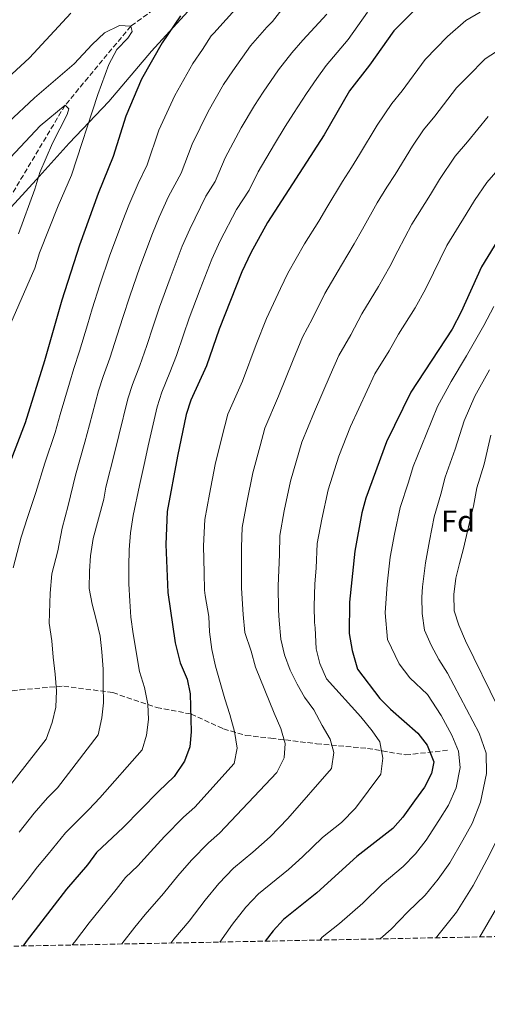
# Model space of a CAD drawing. Units: metres. Extents: x 634064 to 637500, y 4764446 to 4766827.
# Drawn here: x 635074 to 635228, y 4764446 to 4764771 of the extents above; entities that cross this region are included whole.
import ezdxf
from ezdxf.enums import TextEntityAlignment as Align

# ---------------------------------------------------------------- set-up
doc = ezdxf.new("R2010")
doc.units = ezdxf.units.M
doc.header["$MEASUREMENT"] = 0
doc.linetypes.add('DGN Style 3', pattern=[2.435890702152634, 1.739921930109024, -0.6959687720436097])
for name, color, linetype, lineweight in [('Barranco lineal', 142, 'DGN Style 3', 13), ('Curva de nivel directora', 30, 'Continuous', 30), ('Curva de nivel intermedia', 30, 'Continuous', 0), ('Etiqueta de zona arbolada', 92, 'Continuous', 0), ('Límite de municipio', 7, 'Continuous', 0), ('Zona arbolada', 92, 'DGN Style 3', 0)]:
    doc.layers.add(name, color=color, linetype=linetype, lineweight=lineweight)
doc.styles.add('Style-Arial', font='arial.ttf')

msp = doc.modelspace()

# ---------------------------------------------------------------- linework, layer by layer
at = {"layer": 'Barranco lineal', "color": 142, "linetype": 'DGN Style 3', "lineweight": 13}
for points in [[(635250.7699999996, 4764801.369999999, 1020), (635226.6299999999, 4764803.230000001, 1015), (635205.7199999997, 4764809.800000001, 1010), (635181.0499999998, 4764807.460000001, 1005), (635154.0700000003, 4764799.82, 1000), (635110.9800000006, 4764768.850000001, 995), (635089.3099999997, 4764742.74, 990), (635055.4699999997, 4764686.210000001, 985), (635024.0700000003, 4764633.029999999, 980), (634984.8899999997, 4764582.77, 975), (634962.3399999999, 4764564.230000001, 973.1499999999943)], [(634962.3399999999, 4764564.230000001, 973.1499999999943), (635006.8799999999, 4764552.800000001, 986.179999999993), (635035.0599999997, 4764545.140000001, 994.3800000000047), (635046.3899999997, 4764545.449999999, 997.5599999999978), (635057.4199999999, 4764547.59, 1000.759999999995), (635074.4500000002, 4764550.060000001, 1006.470000000001), (635088.8499999996, 4764551.289999999, 1010.800000000003), (635105.0800000001, 4764549.140000001, 1016.169999999998), (635119.4699999997, 4764544.24, 1021.009999999995), (635130.8099999997, 4764542.09, 1025.059999999998), (635141.5300000003, 4764537.189999999, 1028.830000000002), (635148.8799999999, 4764535.050000001, 1031.149999999994), (635157.1399999997, 4764534.130000001, 1033.720000000001), (635172.1500000004, 4764532.289999999, 1038.369999999995), (635189, 4764530.76, 1043.580000000002), (635201.5499999998, 4764528.609999999, 1047.429999999993), (635215.6399999997, 4764530.15, 1053.339999999997)]]:
    msp.add_polyline3d(points, dxfattribs=at)
at = {"layer": 'Curva de nivel directora', "color": 30, "linetype": 'Continuous', "lineweight": 30, "flags": 128}
for points, elevation in [([(635208.6299999985, 4764778.430000001), (635197.6099999989, 4764767.280000002), (635189.6200000005, 4764755.970000001), (635182.9999999999, 4764747.490000002), (635174.6699999993, 4764733.050000002), (635156.019999999, 4764704.060000001), (635150.5099999993, 4764694.100000001), (635147.5199999987, 4764687.810000001), (635140.0599999998, 4764668.939999999), (635135.86, 4764656.87), (635130.7799999993, 4764645.54), (635129.2599999993, 4764640.77), (635126.3099999989, 4764627.090000001), (635122.9599999984, 4764608.86), (635122.5000000002, 4764598.02), (635123.1799999997, 4764582.160000001), (635125.6299999994, 4764565.560000001), (635127.23, 4764558.960000002), (635129.5599999989, 4764553.62), (635130.4899999987, 4764548.7), (635130.8199999996, 4764536.250000001), (635130.3999999993, 4764531.25), (635128.6600000004, 4764526.57), (635125.2999999986, 4764521.440000001), (635120.1199999996, 4764516.59), (635108.4499999998, 4764504.680000001), (635099.67, 4764496.390000001), (635096.6399999993, 4764492.41), (635089.719999999, 4764484.360000002), (635076.489999999, 4764467.15), (635075.539999999, 4764465.640000002)], 1025), ([(635127.3499999982, 4764772.279999999), (635121.2499999985, 4764763.369999999), (635114.5399999984, 4764751.320000002), (635109.3499999985, 4764739.12), (635105.1799999997, 4764725.920000001), (635100.24, 4764713.720000002), (635094.0300000008, 4764696.67), (635088.2100000002, 4764678.52), (635082.5700000009, 4764658.560000001), (635076.1299999993, 4764638.080000001), (635065.4200000004, 4764610.279999999)], 1000), ([(635071.7500000005, 4764753.050000002), (635077.5599999997, 4764758.440000001), (635091.1699999997, 4764773.11)], 1000), ([(635235.7999999992, 4764704.53), (635226.5199999989, 4764689.51), (635219.8600000002, 4764674.630000001), (635216.9000000008, 4764668.990000002), (635203.2399999994, 4764648.15), (635195.1900000006, 4764631.830000001), (635188.4200000003, 4764613.279999999), (635187.1500000006, 4764608.440000001), (635184.8099999981, 4764595.720000002), (635183.0699999991, 4764578.940000001), (635182.9399999996, 4764568.680000001), (635183.8800000005, 4764563.020000001), (635185.6299999984, 4764556.890000001), (635193.0499999992, 4764547.200000001), (635196.5699999996, 4764543.650000001), (635205.610000001, 4764535.77), (635208.6100000006, 4764531.810000001), (635210.8500000002, 4764526.380000004), (635210.0599999989, 4764522.45), (635207.7099999997, 4764518.029999999), (635204.5200000001, 4764513.440000001), (635200.6499999989, 4764508.060000001), (635197.3299999996, 4764504.320000002), (635185.4699999997, 4764495.070000002), (635172.3099999989, 4764483.16), (635161.2800000005, 4764474.32), (635157.8699999996, 4764470.660000001), (635155.25, 4764467.220000002)], 1050)]:
    msp.add_lwpolyline(points, dxfattribs=dict(at, elevation=elevation))
at = {"layer": 'Curva de nivel intermedia', "color": 30, "linetype": 'Continuous', "lineweight": 0, "flags": 128}
for points, elevation in [([(635160.7799999999, 4764791.460000001), (635138.2800000005, 4764766.55), (635137.4800000003, 4764765.59), (635134.55, 4764761.13), (635131.3899999994, 4764756.470000001), (635125.4900000008, 4764745.989999998), (635120.2500000016, 4764734.539999999), (635116.3700000013, 4764723.140000001), (635113.3600000006, 4764716.970000001), (635110.2900000017, 4764709.800000001), (635108.3200000002, 4764704.779999998), (635103.9900000007, 4764693.039999999), (635100.7899999998, 4764683.509999999), (635098.2500000007, 4764675.659999999), (635096.6500000004, 4764670.34), (635094.0700000009, 4764661.73), (635092.2100000012, 4764655.949999999), (635090.7100000014, 4764651.189999998), (635087.7200000008, 4764640.819999999), (635085.9900000007, 4764634.9), (635082.6200000001, 4764624.769999999), (635079.6500000019, 4764615.140000002), (635076.8800000001, 4764606.829999999), (635074.8399999995, 4764600.42), (635072.2100000009, 4764590.279999999)], 1005), ([(635168.5300000014, 4764784.480000001), (635157.6799999997, 4764770.369999998), (635155.8400000001, 4764768.539999999), (635150.4400000023, 4764762.319999999), (635144.5800000015, 4764754.109999999), (635141.5300000005, 4764749.560000001), (635136.4299999998, 4764740.649999999), (635131.1500000004, 4764729.96), (635127.5700000018, 4764720.359999998), (635123.4200000011, 4764712.650000001), (635120.35, 4764705.869999999), (635118.1200000015, 4764700.529999999), (635113.9500000007, 4764689.409999999), (635110.6100000013, 4764679.859999998), (635108.2900000011, 4764672.8), (635106.4600000005, 4764666.970000001), (635104.0100000007, 4764659.38), (635101.8600000006, 4764653.350000001), (635100.3499999995, 4764648.579999999), (635097.37, 4764637.390000001), (635095.8400000011, 4764631.720000001), (635092.7000000008, 4764620.789999999), (635090.3600000006, 4764610.859999998), (635088.3399999999, 4764603.38), (635086.9200000007, 4764595.859999998), (635084.9500000014, 4764588.25), (635084.4000000015, 4764581.88), (635084.0700000008, 4764572.029999999), (635084.9100000011, 4764566.169999998), (635085.4200000007, 4764560.86), (635086.0700000012, 4764555.180000001), (635086.4700000013, 4764549.749999999), (635086.3000000014, 4764544.3), (635085.0000000006, 4764539.279999999), (635083.0800000007, 4764533.820000002), (635070.5099999999, 4764517.810000001)], 1010), ([(635188.9800000011, 4764773.430000001), (635182.5900000008, 4764764.390000001), (635175.3200000019, 4764755.88), (635172.2799999999, 4764751.619999999), (635168.820000002, 4764746.659999999), (635164.64, 4764740.07), (635161.8200000015, 4764735.749999999), (635158.3200000012, 4764729.980000001), (635152.9500000001, 4764720.81), (635149.9500000004, 4764714.810000001), (635145.8500000011, 4764708.429999999), (635140.4599999998, 4764698.02), (635137.7199999995, 4764692.05), (635133.8799999994, 4764682.140000001), (635130.2400000006, 4764672.579999999), (635128.3699999999, 4764667.08), (635126.0600000008, 4764660.24), (635123.8800000015, 4764654.659999999), (635121.1400000012, 4764648.140000001), (635119.6200000013, 4764643.380000001), (635116.6700000009, 4764630.52), (635115.550000001, 4764625.350000001), (635113.8500000001, 4764617.390000001), (635111.7100000009, 4764607.49), (635110.8600000016, 4764601.789999999), (635110.4500000003, 4764596.220000001), (635110.2800000005, 4764590.840000001), (635110.3699999999, 4764584.96), (635110.6400000004, 4764579.340000001), (635110.9700000011, 4764574.029999999), (635111.74, 4764568.48), (635113.8700000001, 4764556.07), (635115.4500000004, 4764550.779999999), (635116.5999999993, 4764545.300000001), (635116.8000000005, 4764540.23), (635116.1299999999, 4764535.100000001), (635114.7000000017, 4764530.260000001), (635100.8099999999, 4764514.42), (635097.0800000017, 4764510.609999998), (635089.4000000015, 4764502.899999999), (635083.76, 4764495.890000001), (635080.2199999995, 4764491.699999999), (635076.7900000007, 4764487.26)], 1020), ([(635226.1400000011, 4764773.42), (635221.3800000001, 4764770.649999999), (635215.3800000009, 4764765.380000001), (635207.9900000015, 4764757.859999999), (635200.3800000006, 4764747.550000001), (635196.980000001, 4764743.34), (635192.1500000006, 4764736.239999999), (635186.3700000005, 4764726.5), (635183.6799999994, 4764722.279999998), (635180.7100000011, 4764717.62), (635175.5700000002, 4764709.059999999), (635172.8900000001, 4764704.550000001), (635168.2000000007, 4764697.05), (635162.690000001, 4764687.409999999), (635160.3000000016, 4764682.369999999), (635155.7199999995, 4764672.440000001), (635152.2500000005, 4764663.88), (635147.730000001, 4764651.859999998), (635142.9800000011, 4764640.92), (635140.9200000003, 4764633.189999999), (635138.7300000021, 4764624.33), (635136.8500000001, 4764614.509999999), (635135.3300000001, 4764606.23), (635134.9600000014, 4764597.56), (635135.2000000004, 4764588.580000001), (635135.3000000011, 4764582.880000001), (635135.4800000021, 4764581.180000001), (635136.6399999999, 4764574.249999999), (635136.9000000014, 4764569.189999999), (635137.6799999992, 4764563.390000001), (635138.8900000007, 4764557.909999999), (635140.4100000006, 4764552.489999999), (635141.9300000007, 4764547.140000001), (635143.6300000015, 4764541.98), (635145.0900000011, 4764536.369999999), (635145.9900000019, 4764530.819999999), (635145.070000001, 4764525.740000002), (635132.030000001, 4764511.409999998), (635128.3499999996, 4764508.13), (635122.070000001, 4764501.679999999), (635117.4500000009, 4764496.71), (635113.2900000013, 4764492.09), (635109.1699999997, 4764488.21)], 1030), ([(635175.5600000012, 4764772.810000001), (635167.6399999997, 4764764.259999999), (635164.0600000012, 4764760.079999999), (635159.630000001, 4764754.489999999), (635154.6100000008, 4764747.09), (635151.6800000004, 4764742.66), (635147.370000001, 4764735.32), (635142.0500000013, 4764725.390000001), (635138.7600000012, 4764717.59), (635135.69, 4764712.81), (635130.4000000015, 4764701.949999999), (635127.9200000005, 4764696.289999999), (635123.9199999995, 4764685.769999999), (635120.4200000014, 4764676.220000001), (635118.3300000017, 4764669.939999999), (635116.2599999995, 4764663.609999999), (635113.9400000017, 4764657.02), (635111.5000000009, 4764650.75), (635109.99, 4764645.980000001), (635107.0199999993, 4764633.949999998), (635105.7000000007, 4764628.53), (635102.7900000004, 4764616.82), (635102.1300000009, 4764612.899999999), (635098.5900000005, 4764599.899999999), (635097.6800000007, 4764594.189999999), (635097.3200000009, 4764589.189999999), (635097.2800000006, 4764583.5), (635098.2300000006, 4764578.319999998), (635099.5000000002, 4764573.220000001), (635100.8900000005, 4764567.8), (635101.4100000013, 4764562.619999999), (635101.8100000013, 4764556.869999998), (635101.8899999995, 4764551.499999999), (635101.9200000009, 4764545.810000001), (635101.370000001, 4764540.800000002), (635100.1999999997, 4764535.279999998), (635086.8400000001, 4764517.759999999), (635083.5200000008, 4764514.48), (635079.1300000009, 4764509.399999999), (635074.1300000009, 4764503.159999998)], 1015), ([(635070.5099999999, 4764737.100000001), (635079.2699999996, 4764745.24), (635092.35, 4764756.439999999), (635098.1900000004, 4764762.779999999), (635102.320000001, 4764766.66), (635107.2200000006, 4764769.039999999), (635110.9800000001, 4764768.850000001), (635111.4400000006, 4764767.04), (635110.0400000013, 4764764.9), (635106.4100000013, 4764761.09), (635103.7300000014, 4764756.17), (635100.0700000002, 4764746.289999999), (635091.4700000014, 4764719.73), (635087.000000001, 4764709.59), (635080.860000001, 4764694.060000001), (635079.3099999998, 4764689.029999999), (635071.3900000006, 4764670.970000001)], 995.0000000000002), ([(635233.7100000017, 4764761.92), (635227.7500000005, 4764758.029999999), (635222.1400000001, 4764752.319999998), (635218.3600000005, 4764748.460000001), (635211.1400000007, 4764739.140000001), (635207.4200000014, 4764734.649999999), (635203.7900000014, 4764729.319999998), (635198.0700000017, 4764719.940000001), (635195.4000000006, 4764715.720000001), (635192.1600000019, 4764710.59), (635187.2800000003, 4764701.890000001), (635184.6300000015, 4764697.069999999), (635180.3700000013, 4764690.029999998), (635174.8800000016, 4764680.71), (635170.8800000007, 4764672.469999999), (635167.5999999995, 4764666.359999998), (635164.4400000012, 4764658.83), (635159.5999999997, 4764646.850000001), (635155.1800000007, 4764636.3), (635153.6299999995, 4764630.510000001), (635151.1600000019, 4764621.569999999), (635149.2000000017, 4764611.76), (635147.7000000018, 4764603.61), (635147.4200000003, 4764597.099999999), (635147.4699999995, 4764589.119999999), (635147.4200000003, 4764583.599999999), (635148.0100000004, 4764574.930000001), (635148.5800000003, 4764568.909999999), (635150.6299999999, 4764562.789999999), (635152.0200000004, 4764557.560000001)], 1035), ([(635068.0199999999, 4764721.989999999), (635081.1000000001, 4764735.990000002), (635089.3099999999, 4764742.739999998), (635090.5800000018, 4764741.569999999), (635089.9800000006, 4764739.75), (635085.1900000006, 4764730.3), (635080.9300000003, 4764720.600000001), (635079.35, 4764715.080000001), (635073.9200000007, 4764700.42)], 990), ([(635228.7400000006, 4764739.04), (635221.8899999999, 4764730.73), (635217.8600000021, 4764725.960000002), (635212.6800000007, 4764718.25), (635209.7700000006, 4764713.390000001), (635203.6200000016, 4764703.560000001), (635199.0000000015, 4764694.720000001), (635196.3799999997, 4764689.589999998), (635192.5500000007, 4764683.02), (635187.0600000012, 4764674.009999999), (635183.4800000006, 4764667.13), (635179.4800000016, 4764660.29), (635176.6400000007, 4764653.77), (635171.4599999996, 4764641.850000001), (635167.3700000015, 4764631.680000001), (635163.5800000007, 4764618.8), (635161.550000001, 4764609.02), (635160.0700000013, 4764600.98), (635159.9700000008, 4764594.640000001), (635159.5400000016, 4764584.329999999), (635159.6900000013, 4764576.27), (635159.9000000014, 4764572.92), (635160.4100000011, 4764566.779999998), (635161.6699999995, 4764561.550000001), (635163.440000002, 4764556.57), (635165.7599999999, 4764551.98), (635168.260000001, 4764547.640000001), (635171.3300000001, 4764543.439999999), (635174.0900000003, 4764538.350000001)], 1040), ([(635232.6500000021, 4764722.31), (635228.3000000003, 4764717.26), (635224.2400000012, 4764711.390000001), (635221.4699999995, 4764706.830000001), (635215.0700000002, 4764696.539999997), (635210.7200000006, 4764687.55), (635208.120000001, 4764682.109999999), (635204.7200000014, 4764675.999999999), (635199.2400000007, 4764667.319999999), (635196.0800000001, 4764661.779999998), (635191.3600000016, 4764654.220000002), (635188.8300000015, 4764648.720000001), (635183.3300000007, 4764636.840000001), (635179.570000001, 4764627.06), (635176.0000000015, 4764616.039999997), (635173.9000000004, 4764606.27), (635172.4400000009, 4764598.349999999), (635172.0200000006, 4764590.199999999), (635171.6600000008, 4764585.050000002), (635171.3800000013, 4764577.600000001), (635171.5300000011, 4764572.26), (635171.73, 4764570.46), (635172.0200000006, 4764563.619999998), (635173.2200000009, 4764558.699999998), (635175.4299999992, 4764553.67), (635186.8100000008, 4764541.15), (635190.500000001, 4764536.579999999)], 1045), ([(635230.5800000001, 4764676.400000001), (635227.3300000002, 4764670.199999998), (635221.6600000019, 4764660.189999999), (635216.5200000008, 4764651.659999999), (635212.0500000005, 4764643.439999999), (635208.3500000013, 4764634.27), (635204.0100000005, 4764623.640000001), (635202.4800000016, 4764618.499999999), (635199.6900000023, 4764610.179999999), (635197.8400000016, 4764601.380000002), (635196.4600000001, 4764593.82), (635195.4499999997, 4764584.880000002), (635194.8399999996, 4764575.409999998), (635195.5300000003, 4764566.680000001), (635199.3700000005, 4764558.59), (635202.8799999995, 4764554.020000001), (635208.7000000001, 4764548.550000001), (635213.2100000005, 4764541.579999999), (635216.750000001, 4764535.130000001)], 1055), ([(635229.1500000019, 4764655.58), (635224.3600000018, 4764646.890000001)], 1060), ([(635224.3600000018, 4764646.890000001), (635220.8500000003, 4764638.73), (635217.8900000011, 4764629.369999998), (635214.5300000015, 4764620.139999999), (635213.1900000004, 4764614.560000001), (635210.9599999997, 4764607.07), (635209.440000002, 4764599.229999999), (635208.1100000021, 4764591.92), (635207.1300000009, 4764583.989999999), (635206.9200000007, 4764580.63), (635206.9499999997, 4764575.259999999), (635207.7200000009, 4764569.77), (635209.9900000019, 4764564.800000001), (635212.4400000017, 4764560.029999998), (635215.3200000006, 4764555.569999999), (635225.8100000003, 4764535.789999999), (635228.1000000013, 4764529.220000001), (635228.2100000009, 4764522.509999999), (635226.2500000006, 4764513.009999999), (635223.5199999993, 4764506.050000001), (635220.3699999999, 4764500.460000001), (635216.0700000017, 4764493.050000001), (635212.3000000007, 4764487.66), (635207.9700000013, 4764482.329999999), (635202.2400000002, 4764476.890000001), (635196.7999999998, 4764471.119999999), (635193.150000002, 4764467.970000001)], 1060), ([(635229.6600000014, 4764634.029999998), (635227.4300000007, 4764624.46), (635225.0599999992, 4764616.65), (635223.9100000004, 4764610.619999999), (635222.9, 4764606.609999999), (635220.6700000016, 4764596.640000001), (635219.25, 4764591.739999999), (635218.1300000001, 4764586.849999999)], 1065), ([(635218.1300000001, 4764586.849999999), (635217.4599999996, 4764581.529999998), (635217.54, 4764576.15), (635219.1200000005, 4764571.359999998), (635221.2599999994, 4764566.2), (635232.1600000004, 4764543.989999998), (635233.0299999999, 4764541.749999999), (635236.0000000005, 4764533.800000001), (635237.0300000008, 4764527.649999999), (635236.89, 4764520.58), (635236.1500000001, 4764515.41), (635234.3399999997, 4764508.289999999), (635231.4200000005, 4764500.060000001), (635228.2900000013, 4764493.980000001), (635223.7800000008, 4764485.539999999), (635218.3100000012, 4764476.720000001), (635212.2100000014, 4764469.039999999), (635211.5900000001, 4764468.33)], 1065), ([(635152.0200000004, 4764557.560000001), (635158.2600000009, 4764542.33), (635160.4000000021, 4764537.300000001), (635161.7900000003, 4764532.319999998), (635161.4800000017, 4764527.689999999), (635159.1200000015, 4764522.84), (635140.2300000018, 4764502.859999999), (635136.5800000018, 4764499.679999999), (635131.0200000008, 4764493.930000001), (635126.4400000008, 4764488.739999999), (635121.7600000004, 4764482.939999999), (635115.6600000005, 4764476.039999999), (635112.2600000009, 4764471.819999999), (635107.9600000003, 4764466.279999998)], 1035), ([(635174.0900000003, 4764538.350000001), (635176.7200000011, 4764533.83), (635177.9200000014, 4764529.409999998), (635177.060000001, 4764524.140000001), (635162.7400000001, 4764507.67), (635156.950000001, 4764501.59), (635151.1600000019, 4764496.59), (635144.8099999997, 4764491.23), (635139.9700000003, 4764486.17), (635135.4300000007, 4764480.769999999), (635130.2400000006, 4764473.789999999), (635125.1700000013, 4764467.850000001), (635124.19, 4764466.600000001)], 1040), ([(635190.500000001, 4764536.579999999), (635193.0600000004, 4764532.929999999), (635194.0800000018, 4764527.509999999), (635193.350000001, 4764522.31), (635185.0200000005, 4764511.050000001), (635180.4400000006, 4764506.310000001), (635174.1100000006, 4764501.369999998), (635167.500000001, 4764494.980000001), (635162.91, 4764490.82), (635153.0400000017, 4764482.779999998), (635148.92, 4764478.410000001), (635144.4299999997, 4764472.789999999), (635140.3100000002, 4764466.92)], 1045.000000000001), ([(635216.750000001, 4764535.130000001), (635218.9200000014, 4764529.849999999), (635219.5300000017, 4764524.449999999), (635218.1500000004, 4764517.73), (635215.6200000001, 4764512.039999999), (635212.4400000017, 4764506.949999999), (635208.3600000002, 4764500.55), (635204.8200000019, 4764495.99), (635200.6800000002, 4764491.789999999), (635193.8499999995, 4764485.98), (635187.4299999999, 4764479.74), (635179.7099999996, 4764473.08), (635174.0099999999, 4764468.509999999), (635173.27, 4764467.57)], 1055), ([(635109.1699999997, 4764488.21), (635106.150000002, 4764484.220000001), (635102.8200000017, 4764480.220000002), (635097.2300000014, 4764473.23), (635092.360000001, 4764466.890000001), (635091.6400000014, 4764465.960000001)], 1030), ([(635076.7900000007, 4764487.26), (635071.9100000013, 4764480.92), (635067.9400000017, 4764475.95), (635064.03, 4764470.199999998), (635061.4200000016, 4764465.359999999)], 1020), ([(635225.9500000011, 4764468.619999998), (635231.49, 4764478.04)], 1070)]:
    msp.add_lwpolyline(points, dxfattribs=dict(at, elevation=elevation))
at = {"layer": 'Límite de municipio', "color": 7, "linetype": 'Continuous', "lineweight": 0}
msp.add_polyline3d([(634882.4600000009, 4764461.810000001, 970.6500000000001), (634883.3399999999, 4764463.33, 970.72), (634902.5599999987, 4764495.220000001, 969.7700000000001), (634914.5500000007, 4764513.49, 969.5), (634928.6000000016, 4764536.390000001, 970.6600000000001), (634941.7399999984, 4764560.41, 972.5200000000001), (634954.7100000009, 4764580.609999999, 974.2900000000001), (634968.629999999, 4764597.140000001, 976.6700000000001), (634980.8200000003, 4764611.100000001, 979.33), (635001.3500000016, 4764634.109999999, 983.44), (635014.5300000012, 4764649.359999999, 984.76), (635031, 4764665.439999999, 984.95), (635047.9600000009, 4764682.279999999, 984.9300000000001), (635067.9899999984, 4764705.290000001, 987.1), (635079.8200000003, 4764718.220000001, 989.82), (635090.6499999985, 4764730.25, 992.72), (635103.7300000006, 4764743.970000001, 996.88), (635117.7699999996, 4764760.630000001, 999.19), (635129.7300000006, 4764773.699999999, 1000.38)], dxfattribs=at)
at = {"layer": 'Zona arbolada', "color": 92, "linetype": 'DGN Style 3', "lineweight": 0}
msp.add_polyline3d([(636379.4900000002, 4764491.470000001, 1076.259999999995), (634104.5300000003, 4764446.4, 1162.490000000005)], dxfattribs=at)

# ---------------------------------------------------------------- texts
at = {"layer": 'Etiqueta de zona arbolada', "color": 92, "linetype": 'Continuous', "lineweight": 0, "style": 'Style-Arial'}
msp.add_text('Fd', height=7.000000000000002, dxfattribs=at).set_placement((635218.8274413653, 4764605.670010001, 1062.820000000007), align=Align.MIDDLE_CENTER)

doc.saveas('drawing.dxf')
